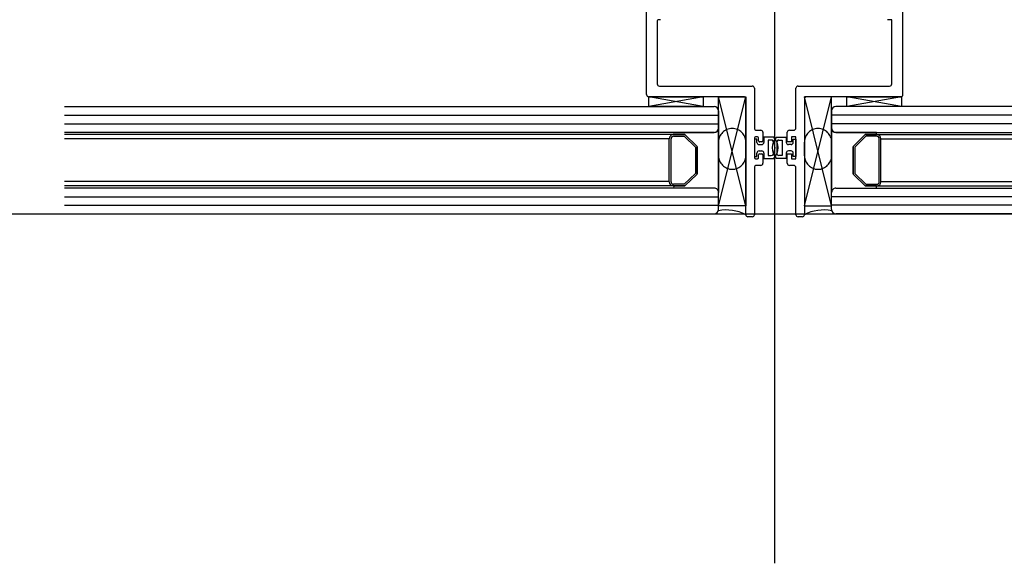
# Model space of a CAD drawing. Units: millimetres. Extents: x 11 to 320, y -81 to 74.
# Drawn here: x 22 to 22, y 31 to 31 of the extents above; entities that cross this region are included whole.
import ezdxf

# ---------------------------------------------------------------- set-up
doc = ezdxf.new("R2010")
doc.units = ezdxf.units.MM
doc.linetypes.add('HIDDEN', pattern=[0.375, 0.25, -0.125])
doc.layers.add('MCR', color=3, linetype='Continuous')
doc.layers.add('planta tipo', color=7, linetype='Continuous')

msp = doc.modelspace()

# ---------------------------------------------------------------- linework, layer by layer
at = {"layer": 'MCR'}
msp.add_lwpolyline([(52.73771267389145, 51.93900316771985), (51.22732740614515, 51.93900316771985), (51.22732740614515, 49.2565533139041), (43.15071521238042, 49.2726880767498), (43.15049787792969, 51.8580477062478), (43.35048742736285, 51.8580477062478), (43.35048765892333, 55.44533889050852), (20.69766921769894, 55.44533889050852), (20.69766921769894, 31.40695039274167), (20.7111968001829, 31.40695072244484), (84.11821743859798, 31.40695072244484), (84.11821743859798, 31.42050400075957), (84.11860930082412, 55.44533889050852), (79.2498967070133, 55.44533889050852), (79.24923707916912, 51.81899756845358), (72.35423230708727, 51.81899756845358), (72.35423230708727, 55.44533889050852), (59.46406002789706, 55.44533889050852), (59.46414736059137, 51.93843745820093), (52.73780157895919, 51.93954775895734)], dxfattribs=at)
at = {"layer": 'planta tipo'}
for p, q in [((21.81222664583743, 31.58458085222085), (21.81222664583743, 31.3733973911699)), ((21.7823598031207, 31.4347731703065), (21.7823598031207, 31.56093077995004)), ((21.78235980312047, 31.4347731703065), (21.78235980312047, 31.56093077995004)), ((21.84209348855393, 31.56093077995004), (21.84209348855393, 31.43450734735418)), ((21.8420934885537, 31.56093077995004), (21.8420934885537, 31.43450734735418)), ((21.8122266458372, 31.53654152321727), (21.8122266458372, 31.32535806216632)), ((21.78483241617232, 31.45201885040299), (21.78483241617232, 31.43727521869371)), ((21.78483241617232, 31.45201885040345), (21.78483241617232, 31.43727521869371)), ((21.78557902741113, 31.45227305851907), (21.7850866242884, 31.45227305851907)), ((21.83959144016694, 31.45227305851907), (21.83859062081183, 31.45227305851952)), ((21.83959144016694, 31.43727521869371), (21.83959144016694, 31.45227305851907)), ((21.83959144016671, 31.43727521869371), (21.83959144016671, 31.45227305851952)), ((21.78533282584976, 31.43677480901627), (21.80701703958084, 31.43677480901627)), ((21.78533282584976, 31.43677480901627), (21.80701703958084, 31.43677480901627)), ((21.81770837021099, 31.43677480901627), (21.8390910304895, 31.43677480901627)), ((21.81770837021077, 31.43677480901627), (21.83909103048927, 31.43677480901627)), ((21.80501540087107, 31.43427276062906), (21.78286021279814, 31.43427276062906)), ((21.78286021279814, 31.43197087611318), (21.78286021279814, 31.43427276062906)), ((21.78286021279814, 31.43427276062906), (21.79557061860487, 31.43427276062906)), ((21.79557061860487, 31.43197087611318), (21.78286021279814, 31.43427276062906)), ((21.79557061860487, 31.43427276062906), (21.78286021279814, 31.43197087611318)), ((21.80501540087084, 31.43427276062906), (21.78286021279791, 31.43427276062906)), ((21.79557061860487, 31.43427276062906), (21.79557061860487, 31.43197087611318)), ((21.79916060764504, 31.4088519490156), (21.79916060764504, 31.43427276062906)), ((21.79916060764504, 31.43427276062906), (21.80551581054851, 31.43427276062906)), ((21.80551581054851, 31.4088519490156), (21.79916060764504, 31.43427276062906)), ((21.79916060764504, 31.4088519490156), (21.80551581054851, 31.43427276062906)), ((21.80551581054851, 31.43427276062906), (21.80551581054851, 31.4088519490156)), ((21.80751744925828, 31.43627439933883), (21.80751744925828, 31.42698199270629)), ((21.80751744925828, 31.43627439933883), (21.80751744925828, 31.42698199270674)), ((21.81720796053355, 31.42698199270629), (21.81720796053355, 31.43627439933883)), ((21.81720796053332, 31.42698199270674), (21.81720796053332, 31.43627439933883)), ((21.8255648021468, 31.43427276062906), (21.81920959924332, 31.43427276062906)), ((21.81920959924332, 31.43427276062906), (21.81920959924332, 31.4088519490156)), ((21.81920959924332, 31.4088519490156), (21.8255648021468, 31.43427276062906)), ((21.8255648021468, 31.4088519490156), (21.81920959924332, 31.43427276062906)), ((21.84185739856412, 31.43427276062906), (21.81971000892077, 31.43427276062906)), ((21.84185739856412, 31.43427276062906), (21.81971000892054, 31.43427276062906)), ((21.8255648021468, 31.4088519490156), (21.8255648021468, 31.43427276062906)), ((21.82914699275739, 31.43197087611318), (21.82914699275739, 31.43427276062906)), ((21.82914699275739, 31.43427276062906), (21.84185739856412, 31.43427276062906)), ((21.84185739856412, 31.43197087611318), (21.82914699275739, 31.43427276062906)), ((21.84185739856412, 31.43427276062906), (21.82914699275739, 31.43197087611318)), ((21.84185739856412, 31.43427276062906), (21.84185739856412, 31.43197087611318)), ((21.64638458828358, 31.43197087616093), (21.79815978829379, 31.43197087611)), ((21.79557061860487, 31.43197087611318), (21.78286021279814, 31.43197087611318)), ((21.80551581054851, 31.40675022837016), (21.80551581054851, 31.43377235095161)), ((21.80551581054851, 31.40675022837061), (21.80551581054851, 31.43377235095207)), ((21.81920959924332, 31.43377235095161), (21.81920959924332, 31.40675022837016)), ((21.81920959924309, 31.43377235095207), (21.81920959924309, 31.40675022837061)), ((21.97834082150848, 31.43197087616093), (21.82656562149805, 31.43197087611)), ((21.84185739856412, 31.43197087611318), (21.82914699275739, 31.43197087611318)), ((21.64638458828358, 31.42996923773902), (21.79916060764504, 31.42996923768717)), ((21.79916060764504, 31.43097005675511), (21.79916060764504, 31.42696677962252)), ((21.8255648021468, 31.43097005675511), (21.8255648021468, 31.42696677962252)), ((21.97834082150189, 31.42996923763897), (21.82556480214043, 31.42996923769081)), ((21.64638458828358, 31.42796759902924), (21.79916060764504, 31.4279675989774)), ((21.97834082150848, 31.42796759902924), (21.8255648021468, 31.4279675989774)), ((21.79815978828674, 31.42596596026763), (21.64638458828358, 31.42596596031856)), ((21.78877400743204, 31.42546555060974, 0.0001138674129965684), (21.64638458828358, 31.42546555065204, 0.0001133006442275034)), ((21.78865200441737, 31.42596596027082), (21.79815978829038, 31.42596596026763)), ((21.78865200441669, 31.42546555060974), (21.79120787459169, 31.42546555060974)), ((21.79120787459169, 31.42546555060974), (21.78865200441737, 31.42546555060974)), ((21.78865200441669, 31.42506522286752), (21.79114699686875, 31.42506522286752)), ((21.79114699686875, 31.42506522286752), (21.79375618312883, 31.42253259190787)), ((21.79138214267141, 31.42539488155401), (21.79408057411183, 31.42277562392795)), ((21.79408057411183, 31.42277562392795), (21.79138214267141, 31.42539488155401)), ((21.79916060764504, 31.4269667683366), (21.79916060764504, 31.41195448931879)), ((21.80826406049709, 31.42492270634514), (21.80777165737436, 31.42492270634514)), ((21.80826406049687, 31.42492270634514), (21.80777165737436, 31.42492270634514)), ((21.80801785893573, 31.42648158302885), (21.80901951376018, 31.42648158302885)), ((21.80801785893573, 31.4264815830293), (21.80901951375972, 31.4264815830293)), ((21.80951992343762, 31.4259811733514), (21.80951992343762, 31.42402597220328)), ((21.80951992343716, 31.42598117335186), (21.80951992343716, 31.42402597220328)), ((21.81205396434325, 31.42487266537731), (21.80975232823789, 31.42487266537731)), ((21.80975232823789, 31.42487266537731), (21.80975232823789, 31.4236216411837)), ((21.81267144544859, 31.42487266537685), (21.81497308155394, 31.42487266537685)), ((21.81497308155394, 31.42487266537685), (21.81497308155394, 31.42362164118325)), ((21.81520548635422, 31.42377176408675), (21.81520548635422, 31.4259811733514)), ((21.81520548635444, 31.42377176408721), (21.81520548635444, 31.42598117335186)), ((21.81570589603166, 31.42648158302885), (21.81670755085611, 31.42648158302885)), ((21.81570589603189, 31.4264815830293), (21.81670755085565, 31.4264815830293)), ((21.81720796053355, 31.42492270634514), (21.81620714117867, 31.42492270634514)), ((21.81620714117867, 31.42492270634514), (21.81620714117867, 31.42377176408675)), ((21.81720796053332, 31.42492270634514), (21.81620714117821, 31.42492270634514)), ((21.81620714117821, 31.42492270634514), (21.81620714117821, 31.42377176408721)), ((21.81720796053355, 31.41981852763504), (21.81720796053355, 31.42492270634514)), ((21.81720796053332, 31.4198185276355), (21.81720796053332, 31.42492270634514)), ((21.8255648021468, 31.4269667683366), (21.8255648021468, 31.41195448931879)), ((21.82656562150532, 31.42596596026763), (21.97834082150848, 31.42596596031856)), ((21.83607340537424, 31.42596596027082), (21.82656562150169, 31.42596596026763)), ((21.83334326712065, 31.42539488155401), (21.83064483567978, 31.42277562392795)), ((21.83064483567978, 31.42277562392795), (21.83334326712065, 31.42539488155401)), ((21.83357841292309, 31.42506522286752), (21.830969226663, 31.42253259190787)), ((21.83607340537492, 31.42546555060974), (21.83351753520014, 31.42546555060974)), ((21.83351753520037, 31.42546555060974), (21.83607340537446, 31.42546555060974)), ((21.83607340537492, 31.42506522286752), (21.83357841292309, 31.42506522286752)), ((21.8359514023598, 31.42546555060974, 0.0001138674129965684), (21.97834082150848, 31.42546555065204, 0.0001133006442275034)), ((21.78765118506408, 31.42447412757886), (21.64638458828358, 31.4244741276207, -5.541526718579873e-07)), ((21.78765118506408, 31.414456537706), (21.78765118506408, 31.42446473125668)), ((21.78805151280585, 31.414456537706), (21.78805151280585, 31.42446473125668)), ((21.79375618312883, 31.42253259190787), (21.79375618312883, 31.41638867705663)), ((21.79415651087061, 31.42259608814314), (21.79415651087061, 31.41632517099018)), ((21.79415651087061, 31.41632517099018), (21.79415651087061, 31.42259608814314)), ((21.80751744925828, 31.42466849822907), (21.80751744925828, 31.42007273575157)), ((21.80751744925828, 31.42466849822907), (21.80751744925828, 31.42007273575157)), ((21.80811794087117, 31.42437225569986), (21.80751744925806, 31.42437225569986)), ((21.80751744925806, 31.42437225569986), (21.80751744925806, 31.42036897828032)), ((21.80811794087117, 31.4236216411837), (21.80811794087117, 31.42437225569986)), ((21.80851826861294, 31.42402597220328), (21.80851826861294, 31.42466849822907)), ((21.80851826861317, 31.42402597220328), (21.80851826861317, 31.42466849822907)), ((21.80861835054861, 31.42312123150626), (21.80925191856045, 31.42312123150626)), ((21.80926571532154, 31.42377176408721), (21.80877247672925, 31.42377176408721)), ((21.80926571532154, 31.42377176408721), (21.80877247672925, 31.42377176408721)), ((21.81147559239298, 31.42417209182898), (21.81075314759278, 31.42417209182898)), ((21.81075314759278, 31.42417209182898), (21.81075314759278, 31.42056914215121)), ((21.81282738872051, 31.42080129094032), (21.81282738872051, 31.42393994303987)), ((21.81324981739886, 31.42417209182898), (21.81397226219906, 31.42417209182898)), ((21.81397226219906, 31.42417209182898), (21.81397226219906, 31.42056914215121)), ((21.81620714117867, 31.42377176408675), (21.81520548635422, 31.42377176408675)), ((21.81620714117821, 31.42377176408721), (21.81520548635444, 31.42377176408721)), ((21.81610705924345, 31.4231212315058), (21.81547349123139, 31.4231212315058)), ((21.81660746892089, 31.42437225569986), (21.81720796053378, 31.42437225569986)), ((21.81660746892089, 31.42362164118325), (21.81660746892089, 31.42437225569986)), ((21.81720796053378, 31.42437225569986), (21.81720796053378, 31.42036897828032)), ((21.83056889892123, 31.42259608814314), (21.83056889892123, 31.41632517099018)), ((21.83056889892123, 31.41632517099018), (21.83056889892123, 31.42259608814314)), ((21.830969226663, 31.42253259190787), (21.830969226663, 31.41638867705663)), ((21.83667389698599, 31.414456537706), (21.83667389698599, 31.42446473125668)), ((21.83707422472776, 31.42447412757886), (21.97834082150848, 31.4244741276207, -5.541526718579873e-07)), ((21.83707422472776, 31.414456537706), (21.83707422472776, 31.42446473125668)), ((21.80751744925806, 31.42036897828032), (21.80811794087117, 31.42036897828032)), ((21.80811794087117, 31.42036897828032), (21.80811794087117, 31.42111959279649)), ((21.80851826861294, 31.42007273575157), (21.80851826861294, 31.42071526177736)), ((21.80851826861317, 31.42007273575157), (21.80851826861317, 31.42071526177736)), ((21.80861835054861, 31.42162000247393), (21.80925191856045, 31.42162000247393)), ((21.80877247672925, 31.42096946989344), (21.80926571532154, 31.42096946989344)), ((21.80877247672925, 31.42096946989344), (21.80926571532154, 31.42096946989344)), ((21.80951992343762, 31.42071526177736), (21.80951992343762, 31.41876006062878)), ((21.80951992343716, 31.42071526177736), (21.80951992343716, 31.41876006062878)), ((21.80975232823789, 31.42111959279649), (21.80975232823789, 31.41986856860288)), ((21.81075314759278, 31.42056914215121), (21.81147559239298, 31.42056914215121)), ((21.81397226219906, 31.42056914215121), (21.81324981739886, 31.42056914215121)), ((21.81497308155394, 31.42111959279603), (21.81497308155394, 31.41986856860288)), ((21.81520548635422, 31.41876006062878), (21.81520548635422, 31.42096946989344)), ((21.81520548635422, 31.42096946989344), (21.81620714117867, 31.42096946989344)), ((21.81520548635444, 31.41876006062878), (21.81520548635444, 31.42096946989344)), ((21.81520548635444, 31.42096946989344), (21.81620714117821, 31.42096946989344)), ((21.81610705924345, 31.42162000247347), (21.81547349123139, 31.42162000247347)), ((21.81620714117867, 31.42096946989344), (21.81620714117867, 31.41981852763504)), ((21.81620714117821, 31.42096946989344), (21.81620714117821, 31.4198185276355)), ((21.81660746892089, 31.42036897828032), (21.81660746892089, 31.42111959279603)), ((21.81720796053378, 31.42036897828032), (21.81660746892089, 31.42036897828032)), ((21.80777165737436, 31.4198185276355), (21.80826406049709, 31.4198185276355)), ((21.80777165737436, 31.4198185276355), (21.80826406049687, 31.4198185276355)), ((21.80901951376018, 31.41825965095134), (21.80801785893573, 31.41825965095134)), ((21.80901951375972, 31.41825965095134), (21.80801785893573, 31.41825965095134)), ((21.80975232823789, 31.41986856860288), (21.81205396434325, 31.41986856860288)), ((21.81497308155394, 31.41986856860288), (21.81267144544859, 31.41986856860288)), ((21.81670755085611, 31.41825965095134), (21.81570589603166, 31.41825965095134)), ((21.81670755085565, 31.41825965095134), (21.81570589603189, 31.41825965095134)), ((21.81620714117867, 31.41981852763504), (21.81720796053355, 31.41981852763504)), ((21.81620714117821, 31.4198185276355), (21.81720796053332, 31.4198185276355)), ((21.79375618312883, 31.41638867705663), (21.79114699686465, 31.41385604609289)), ((21.7940805741132, 31.41614564503791), (21.79138214266823, 31.41352638740685)), ((21.79138214266823, 31.41352638740685), (21.7940805741132, 31.41614564503791)), ((21.80751744925828, 31.4177592412739), (21.80751744925828, 31.40675022837016)), ((21.80751744925828, 31.4177592412739), (21.80751744925828, 31.40675022837061)), ((21.81720796053355, 31.40675022837016), (21.81720796053355, 31.4177592412739)), ((21.81720796053332, 31.40675022837061), (21.81720796053332, 31.4177592412739)), ((21.83064483567864, 31.41614564503791), (21.83334326712384, 31.41352638740685)), ((21.83334326712384, 31.41352638740685), (21.83064483567864, 31.41614564503791)), ((21.830969226663, 31.41638867705663), (21.83357841292718, 31.41385604609289)), ((21.78765118506408, 31.41446593402819), (21.64638458828358, 31.41446593406957, -5.534511519103795e-07)), ((21.78865200441965, 31.41345571835112), (21.64638458828358, 31.41345571839386, -5.655792973835107e-07)), ((21.79114699686465, 31.41385604609289), (21.78865200441874, 31.41385604609289)), ((21.79120787458669, 31.41345571835112), (21.78865200441874, 31.41345571835112)), ((21.78865200423729, 31.41345571835112), (21.79120787458669, 31.41345571835112)), ((21.83351753520515, 31.41345571835112), (21.8360734053731, 31.41345571835112)), ((21.83607340555454, 31.41345571835112), (21.83351753520515, 31.41345571835112)), ((21.83357841292718, 31.41385604609289), (21.8360734053731, 31.41385604609289)), ((21.83607340537219, 31.41345571835112), (21.97834082150848, 31.41345571839386, -5.655792973835107e-07)), ((21.83707422472776, 31.41446593402819), (21.97834082150848, 31.41446593406957, -5.534511519103795e-07)), ((21.79815978828674, 31.41295530868686), (21.64638458828358, 31.41295530863593)), ((21.79815978828992, 31.41295530867367), (21.78865200441464, 31.41295530867367)), ((21.79916060764504, 31.40795121219938), (21.79916060764504, 31.41195448933198)), ((21.8255648021468, 31.40795121219938), (21.8255648021468, 31.41195448933198)), ((21.82656562150532, 31.41295530868686), (21.97834082150848, 31.41295530863593)), ((21.82656562150191, 31.41295530867367), (21.83607340537719, 31.41295530867367)), ((21.64638458828358, 31.41095366992525), (21.79916060764504, 31.41095366997709)), ((21.64638458828358, 31.40895203121548), (21.79916060764504, 31.40895203126777)), ((21.80551581054851, 31.4088519490156), (21.79916060764504, 31.4088519490156)), ((21.81920959924332, 31.4088519490156), (21.8255648021468, 31.4088519490156)), ((21.97834082150848, 31.41095366992525), (21.8255648021468, 31.41095366997709)), ((21.97834082150848, 31.40895203121548), (21.8255648021468, 31.40895203126777)), ((21.64638458828358, 31.40695039279356), (21.79815978829379, 31.40695039284449)), ((21.97834082150848, 31.40695039279356), (21.82656562149805, 31.40695039284449)), ((21.80701703958084, 31.40624981869271), (21.80601622022596, 31.40624981869271)), ((21.80701703958084, 31.40624981869317), (21.80601622022596, 31.40624981869317)), ((21.81870918956611, 31.40624981869271), (21.81770837021099, 31.40624981869271)), ((21.81870918956565, 31.40624981869317), (21.81770837021077, 31.40624981869317))]:
    msp.add_line(p, q, dxfattribs=at)
at = {"layer": 'planta tipo', "linetype": 'HIDDEN'}
for p, q in [((21.79916060764504, 31.42371099282448), (21.79916060764504, 31.42052838727571)), ((21.80551581054851, 31.42052838727571), (21.80551581054829, 31.42371099282448)), ((21.81920959924332, 31.42052838727571), (21.81920959924355, 31.42371099282448)), ((21.8255648021468, 31.42371099282448), (21.8255648021468, 31.42052838727571))]:
    msp.add_line(p, q, dxfattribs=at)
at = {"layer": 'planta tipo'}
for centre, radius, start, end in [((21.7850866242884, 31.45201885040254), 0.0002542081165302079, 90, 179.9999998974992), ((21.7850866242884, 31.45201885040345), 0.0002542081160754606, 90, 180), ((21.78533282584976, 31.43727521869371), 0.0005004096774428035, 180, 270), ((21.78533282584976, 31.43727521869371), 0.0005004096774428035, 180, 270), ((21.80701703958084, 31.43627439933883), 0.0005004096774428035, 0, 90), ((21.80701703958084, 31.43627439933883), 0.0005004096774428035, 0, 90), ((21.81770837021099, 31.43627439933883), 0.0005004096774428035, 90, 180), ((21.81770837021077, 31.43627439933883), 0.0005004096774428035, 90, 180), ((21.8390910304895, 31.43727521869371), 0.0005004096774428035, 270, 0), ((21.83909103048927, 31.43727521869371), 0.0005004096774428035, 270, 0), ((21.78286021279814, 31.4347731703065), 0.0005004096774428035, 180, 270), ((21.78286021279791, 31.4347731703065), 0.0005004096774428035, 180, 270), ((21.80501540087107, 31.43377235095161), 0.0005004096774428035, 0, 90), ((21.8050154008713, 31.43377235095161), 0.0005004096772154298, 5.205809769319717e-08, 90.00000005207113), ((21.81971000892077, 31.43377235095161), 0.0005004096774428035, 90, 180), ((21.81971000892031, 31.43377235095161), 0.0005004096774428035, 89.99999997397096, 179.9999999479419), ((21.84185739856389, 31.43450885543555), 0.0002360948066059179, 270.0000000551847, 359.6340144605477), ((21.84185739856389, 31.43450885543555), 0.0002360948063785488, 270.0000000551847, 359.6340144601829), ((21.79815978829015, 31.43097005675511), 0.001000819354885607, 0, 89.99999979172853), ((21.82656562150169, 31.43097005675511), 0.001000819354885607, 90.00000020827149, 180), ((21.78865200441692, 31.42446473125713), 0.001000819352839244, 90.00000001301453, 180.0000000260291), ((21.78865200441669, 31.42446473125668), 0.0006004916108395264, 90, 180), ((21.78845644481657, 31.42571575544028), 0.0003175626153809212, 308.0111128825443, 51.98888711745569), ((21.79120787459124, 31.42521534577284), 0.0002502048369024124, 45.8530001199308, 89.99999989587079), ((21.79120787459124, 31.42521534577239), 0.0002502048373857477, 45.85300019246393, 89.99999989587079), ((21.79815978829038, 31.42696677962252), 0.001000819354658233, 269.9999997917285, 0), ((21.79815978829015, 31.42696677962252), 0.001000819354885607, 270.0000000130145, 359.9993538938178), ((21.80801785893573, 31.42698199270629), 0.0005004096774428035, 180, 270), ((21.80801785893573, 31.42698199270674), 0.0005004096774428035, 180, 270), ((21.80777165737436, 31.42466849822907), 0.0002542081160754606, 90, 180), ((21.80777165737436, 31.42466849822907), 0.0002542081160754606, 90, 180), ((21.80826406049687, 31.42466849822907), 0.0002542081160754606, 0, 89.99999994874962), ((21.80826406049687, 31.42466849822861), 0.0002542081163028342, 1.025007789414603e-07, 90), ((21.80901951376018, 31.4259811733514), 0.0005004096774428035, 0, 90), ((21.80901951375972, 31.42598117335186), 0.0005004096774428035, 0, 90), ((21.81529859625539, 31.42237061699009), 0.00362797016139162, 136.3971810273524, 223.6028189726473), ((21.80942681353667, 31.42237061699009), 0.00362797016139162, 316.3971810273524, 43.6028189726473), ((21.81570589603166, 31.4259811733514), 0.0005004096774428035, 90, 180), ((21.81570589603189, 31.42598117335186), 0.0005004096774428035, 90, 180), ((21.81670755085611, 31.42698199270629), 0.0005004096774428035, 270, 0), ((21.81670755085588, 31.42698199270674), 0.0005004096774428035, 269.9999999739709, 0), ((21.82656562150169, 31.42696677962252), 0.001000819354885607, 180, 270.0000002082714), ((21.82656562150191, 31.42696677962297), 0.001000819355340354, 180.0006461322113, 269.9999999869855), ((21.83351753520083, 31.42521534577284), 0.0002502048369024124, 90.00000015620036, 134.1469998800693), ((21.83351753520083, 31.42521534577239), 0.0002502048373857477, 90.00000010412923, 134.1469998075361), ((21.83626896497526, 31.42571575544028), 0.0003175626153809212, 128.0111129148591, 231.9888871174558), ((21.83607340537492, 31.42446473125668), 0.001000819352839244, 0, 90), ((21.83607340537515, 31.42446473125622), 0.0006004916108395264, 4.33817480776643e-08, 90.00000002169088), ((21.79390630602893, 31.42259608814314), 0.0002502048415702856, 0, 45.85300025183228), ((21.79390630602893, 31.42259608814314), 0.0002502048416772595, 0, 45.85300025183228), ((21.80861835054861, 31.4236216411837), 0.0005004096774327815, 180, 270), ((21.80877247672902, 31.42402597220328), 0.0002542081160754606, 180, 270.0000000512504), ((21.80877247672925, 31.42402597220328), 0.0002542081160754606, 180, 270), ((21.80925191856045, 31.4236216411837), 0.0005004096774327815, 270, 0), ((21.80926571532154, 31.42402597220328), 0.0002542081160754606, 270, 0), ((21.80926571532132, 31.42402597220283), 0.0002542081158480869, 270.0000000512504, 1.025007789414603e-07), ((21.81147559243595, 31.42367168212789), 0.0005004097010260138, 32.41735757191795, 90.00000492038913), ((21.8094268135369, 31.42237061699009), 0.002927396612813553, 327.5826473254841, 32.41735267451438), ((21.81324981735611, 31.42367168212789), 0.0005004097012179548, 89.99999510565294, 147.58264244204), ((21.81547349123139, 31.42362164118325), 0.0005004096774327815, 180, 270), ((21.81610705924345, 31.42362164118325), 0.0005004096774327815, 270, 0), ((21.83081910376268, 31.42259608814314), 0.0002502048415702856, 134.1469997481677, 180), ((21.83081910376268, 31.42259608814314), 0.0002502048414498859, 134.1469997481677, 180), ((21.80861835054861, 31.42111959279649), 0.0005004096774327815, 90, 180), ((21.80877247672902, 31.42071526177691), 0.0002542081160754606, 89.99999994874962, 179.9999998974992), ((21.80877247672925, 31.42071526177736), 0.0002542081160754606, 90, 180), ((21.80925191856045, 31.42111959279649), 0.0005004096774327815, 0, 90), ((21.80926571532154, 31.42071526177736), 0.0002542081160754606, 0, 90), ((21.80926571532132, 31.42071526177736), 0.0002542081160754606, 0, 89.99999994874962), ((21.81147559243595, 31.4210695518523), 0.0005004097010896676, 269.9999950796109, 327.5826424280821), ((21.81324981735611, 31.4210695518523), 0.0005004097010896676, 212.41735755796, 270.0000048943471), ((21.81547349123139, 31.42111959279603), 0.0005004096774327815, 90, 180), ((21.81610705924345, 31.42111959279603), 0.0005004096774327815, 0, 90), ((21.80777165737436, 31.42007273575157), 0.0002542081160754606, 180, 270), ((21.80777165737436, 31.42007273575157), 0.0002542081160754606, 180, 270), ((21.80801785893573, 31.4177592412739), 0.0005004096774428035, 90, 180), ((21.80801785893573, 31.4177592412739), 0.0005004096774428035, 90, 180), ((21.80826406049687, 31.42007273575112), 0.0002542081156207132, 270.0000000512504, 1.025007789414603e-07), ((21.80826406049687, 31.42007273575157), 0.0002542081160754606, 270, 0), ((21.80901951376018, 31.41876006062878), 0.0005004096774428035, 270, 0), ((21.80901951375972, 31.41876006062878), 0.0005004096774428035, 270, 0), ((21.81570589603166, 31.41876006062878), 0.0005004096774428035, 180, 270), ((21.81570589603189, 31.41876006062878), 0.0005004096774428035, 180, 270), ((21.81670755085611, 31.4177592412739), 0.0005004096774428035, 0, 90), ((21.81670755085588, 31.4177592412739), 0.0005004096774428035, 0, 90.00000002602901), ((21.7939063060337, 31.41632518082), 0.0002502048370955048, 314.1469996229267, 359.997749015828), ((21.79390630603348, 31.41632518082), 0.0002502048373953217, 314.146999660295, 359.997749015828), ((21.83081910375836, 31.41632518082), 0.0002502048373228785, 180.002250984172, 225.8530003397047), ((21.83081910375859, 31.41632518082), 0.0002502048375536878, 180.002250984172, 225.8530003023637), ((21.78865200441896, 31.414456537706), 0.001000819354885607, 180, 269.9999999869855), ((21.78865200441896, 31.414456537706), 0.0006004916131132632, 180, 269.9999999783091), ((21.78845644494618, 31.41320551344327), 0.0003175624858782504, 308.0111008415313, 51.98893972956937), ((21.79120787458714, 31.41370592319029), 0.0002502048393244375, 269.9999998958708, 314.1469996668559), ((21.79120787458692, 31.4137059231912), 0.0002502048400856438, 269.9999999479289, 314.1469995591576), ((21.83351753520492, 31.41370592319029), 0.0002502048393244375, 225.8530003331441, 270.0000000520711), ((21.83351753520515, 31.41370592319075), 0.0002502048396308965, 225.853000368309, 270), ((21.83626896484566, 31.41320551344327), 0.0003175624858782504, 128.0110602704306, 231.9888991584686), ((21.8360734053731, 31.414456537706), 0.001000819354885607, 270, 0), ((21.8360734053731, 31.414456537706), 0.0006004916131132632, 270, 0), ((21.79815978829038, 31.41195448933198), 0.001000819354658233, 0, 90.00000020827149), ((21.79815978831266, 31.41195448934153), 0.001000819332375613, 359.999998698313, 90.00000130168694), ((21.82656562150169, 31.41195448933198), 0.001000819354885607, 89.99999979172853, 180), ((21.82656562147895, 31.41195448934153), 0.00100081933214824, 89.99999868529854, 180.000001301687), ((21.79815978829015, 31.40795121219938), 0.001000819354885607, 270.0000002082714, 0), ((21.8010215099107, 31.39818869304921), 0.009669468717626513, 62.30317873862609, 101.3405552054556), ((21.80601622022596, 31.40675022837016), 0.0005004096774428035, 180, 270), ((21.80601622022596, 31.40675022837061), 0.0005004096774428035, 180, 270), ((21.80701703958084, 31.40675022837016), 0.0005004096774428035, 270, 0), ((21.80701703958084, 31.40675022837061), 0.0005004096774428035, 270, 0), ((21.81770837021099, 31.40675022837016), 0.0005004096774428035, 180, 270), ((21.81770837021077, 31.40675022837061), 0.0005004096774428035, 180, 270), ((21.81870918956611, 31.40675022837016), 0.0005004096772154298, 270, 0), ((21.81870918956565, 31.40675022837061), 0.0005004096774428035, 270, 0), ((21.82370389988091, 31.39818869304921), 0.009669468717626513, 78.65944479454436, 117.6968212613739), ((21.82656562150169, 31.40795121219938), 0.001000819354885607, 180, 269.9999997917285)]:
    msp.add_arc(centre, radius, start, end, dxfattribs=at)
at = {"layer": 'planta tipo', "linetype": 'HIDDEN'}
for centre, radius, start, end in [((21.80233820909666, 31.42371099282448), 0.003177601451625378, 0, 180), ((21.82238720069518, 31.42371099282448), 0.003177601451625378, 0, 180), ((21.80233820909689, 31.42052838727571), 0.003177601451852752, 180, 0), ((21.82238720069518, 31.42052838727571), 0.003177601451625378, 180, 0)]:
    msp.add_arc(centre, radius, start, end, dxfattribs=at)

doc.saveas('drawing.dxf')
